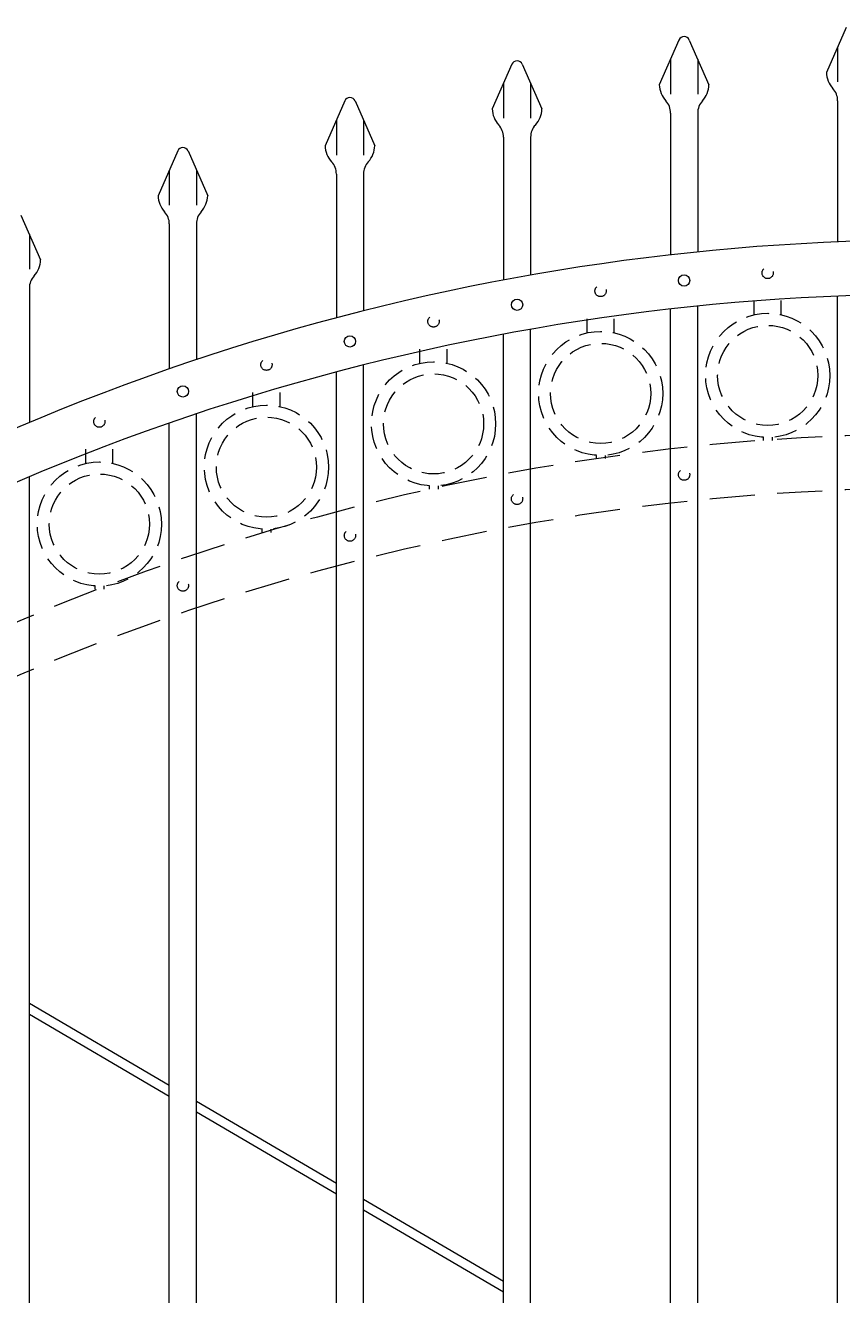
# Model space of a CAD drawing. Extents: x 99 to 5599, y 118 to 705.
# Drawn here: x 5393 to 5416, y 644 to 679 of the extents above; entities that cross this region are included whole.
import ezdxf

# ---------------------------------------------------------------- set-up
doc = ezdxf.new("R2010")
doc.units = 0
doc.header["$LTSCALE"] = 10
doc.header["$MEASUREMENT"] = 0
doc.linetypes.add('HIDDEN', pattern=[0.375, 0.25, -0.125])
doc.linetypes.add('HIDDEN2', pattern=[0.1875, 0.125, -0.0625])
doc.layers.get('0').update_dxf_attribs({"linetype": 'CONTINUOUS'})
doc.layers.get('DEFPOINTS').update_dxf_attribs({"linetype": 'CONTINUOUS'})
for name, color, linetype, lineweight in [('3', 6, 'CONTINUOUS', 20), ('4', 80, 'CONTINUOUS', 15), ('5', 50, 'CONTINUOUS', 9)]:
    doc.layers.add(name, color=color, linetype=linetype, lineweight=lineweight)
doc.layers.get('0').off()
doc.styles.add('ARIALI', font='ariali.ttf')
doc.dimstyles.new('Annotative', dxfattribs={"dimscale": 0, "dimtxt": 0.0625, "dimasz": 0.03125, "dimexe": 0.03125, "dimexo": 0.03125, "dimgap": 0.046875, "dimtad": 2, "dimdec": 4, "dimzin": 0, "dimdsep": 46, "dimlunit": 4, "dimtxsty": 'ARIALI', "dimblk": 'ARCHTICK', "dimcen": 0, "dimdle": 0.03125, "dimadec": 0, "dimazin": 0, "dimtfac": 1, "dimtdec": 4, "dimtix": 1, "dimtofl": 0, "dimtmove": 1, "dimatfit": 0, "dimldrblk": 'INTEGRAL', "dimfxl": 1, "dimtolj": 1, "dimtzin": 0, "dimarcsym": 0})

# ---------------------------------------------------------------- blocks, each defined once
blk = doc.blocks.new('_ArchTick')
at = {"color": 0, "linetype": 'ByBlock', "const_width": 0.15}
blk.add_lwpolyline([(-0.5, -0.5), (0.5, 0.5)], dxfattribs=at)
blk = doc.blocks.new('*D152')
at = {"layer": '5', "color": 0, "lineweight": -2, "transparency": 16777216}
for p, q in [((5377.555, 668.562), (5377.555, 693.916)), ((5461.555, 668.562), (5461.555, 693.916)), ((5376.805, 693.166), (5462.305, 693.166))]:
    blk.add_line(p, q, dxfattribs=at)
at = {"layer": 'DEFPOINTS', "color": 0, "transparency": 16777216}
for p in [(5461.555, 693.166), (5377.555, 667.812), (5461.555, 667.812)]:
    blk.add_point(p, dxfattribs=at)
at = {"layer": '5', "color": 0, "lineweight": -2, "transparency": 16777216, "xscale": 0.75, "yscale": 0.75, "zscale": 0.75, "rotation": 180}
blk.add_blockref('_ArchTick', (5377.555, 693.166), dxfattribs=at)
at = {"layer": '5', "color": 0, "lineweight": -2, "transparency": 16777216, "xscale": 0.75, "yscale": 0.75, "zscale": 0.75}
blk.add_blockref('_ArchTick', (5461.555, 693.166), dxfattribs=at)
at = {"layer": '5', "color": 0, "transparency": 16777216, "insert": (5419.555, 695.455), "char_height": 2.25, "attachment_point": 5, "style": 'ARIALI'}
blk.add_mtext("\\A1;7' OPENING AS SHOWN", dxfattribs=at)
blk = doc.blocks.new('_Integral')
at = {"color": 0, "linetype": 'ByBlock', "lineweight": -2}
for centre, start, end in [((0.4, -0.1), 102, 168), ((-0.4, 0.1), 282, 348)]:
    blk.add_arc(centre, 0.454, start, end, dxfattribs=at)

msp = doc.modelspace()

# ---------------------------------------------------------------- linework, layer by layer
at = {"layer": '3'}
for centre in [(5418.55525, 608.21867), (5418.55525, 606.71867)]:
    msp.add_arc(centre, 64.59375, 54.5106567, 125.4893433, dxfattribs=at)
at = {"layer": '4'}
for p, q in [((5416.09969, 678.68775), (5415.55554, 677.44876)), ((5411.47469, 678.34536), (5410.93054, 677.10638)), ((5411.76081, 678.34536), (5412.30497, 677.10638)), ((5406.84969, 677.67571), (5406.30554, 676.43672)), ((5407.13581, 677.67571), (5407.67997, 676.43672)), ((5402.22469, 676.65778), (5401.68054, 675.41879)), ((5402.51081, 676.65778), (5403.05497, 675.41879)), ((5415.86775, 676.66584), (5415.86775, 672.75648)), ((5411.24275, 676.32346), (5411.24275, 672.39717)), ((5411.99275, 676.32346), (5411.99275, 672.47819)), ((5406.61775, 675.6538), (5406.61775, 671.69975)), ((5407.36775, 675.6538), (5407.36775, 671.83621)), ((5397.59969, 675.27418), (5397.05554, 674.03519)), ((5397.88581, 675.27418), (5398.42997, 674.03519)), ((5401.99275, 674.63587), (5401.99275, 670.65292)), ((5402.74275, 674.63587), (5402.74275, 670.84707)), ((5393.26081, 673.49937), (5393.80497, 672.26038)), ((5397.36775, 673.25227), (5397.36775, 669.23868)), ((5398.11775, 673.25227), (5398.11775, 669.49396)), ((5393.49275, 671.47746), (5393.49275, 667.75205)), ((5415.86775, 614.3506), (5415.86775, 671.25648)), ((5411.24275, 614.3506), (5411.24275, 670.89717)), ((5411.99275, 614.3506), (5411.99275, 670.97819)), ((5406.61775, 614.3506), (5406.61775, 670.19975)), ((5407.36775, 614.3506), (5407.36775, 670.33621)), ((5401.99275, 614.3506), (5401.99275, 669.15292)), ((5402.74275, 614.3506), (5402.74275, 669.34707)), ((5398.11775, 614.3506), (5398.11775, 667.99396)), ((5397.36775, 614.3506), (5397.36775, 667.73868)), ((5393.49275, 614.3506), (5393.49275, 666.25205))]:
    msp.add_line(p, q, dxfattribs=at)
for centre in [(5411.61775, 671.68768), (5406.99275, 671.01798), (5402.36775, 670), (5397.74275, 668.61632)]:
    msp.add_circle(centre, 0.15625, dxfattribs=at)
for centre, radius, start, end in [((5411.61775, 678.28253), 0.15625, 23.710575, 156.289425), ((5406.99275, 677.61288), 0.15625, 23.710575, 156.289425), ((5416.24275, 677.46867), 0.6875, 181.659388, 222.536898), ((5411.61775, 677.12628), 0.6875, 181.659388, 222.536898), ((5411.61775, 677.12628), 0.6875, 317.463102, 358.340612), ((5402.36775, 676.59495), 0.15625, 23.710575, 156.289425), ((5415.36775, 676.66584), 0.5, 0, 42.536898), ((5406.99275, 676.45663), 0.6875, 181.659388, 222.536898), ((5406.99275, 676.45663), 0.6875, 317.463102, 358.340612), ((5410.74275, 676.32346), 0.5, 0, 42.536898), ((5412.49275, 676.32346), 0.5, 137.463102, 180), ((5406.11775, 675.6538), 0.5, 0, 42.536898), ((5407.86775, 675.6538), 0.5, 137.463102, 180), ((5397.74275, 675.21135), 0.15625, 23.710575, 156.289425), ((5402.36775, 675.4387), 0.6875, 181.659388, 222.536898), ((5402.36775, 675.4387), 0.6875, 317.463102, 358.340612), ((5401.49275, 674.63587), 0.5, 0, 42.536898), ((5403.24275, 674.63587), 0.5, 137.463102, 180), ((5397.74275, 674.0551), 0.6875, 181.659388, 222.536898), ((5397.74275, 674.0551), 0.6875, 317.463102, 358.340612), ((5396.86775, 673.25227), 0.5, 0, 42.536898), ((5398.61775, 673.25227), 0.5, 137.463102, 180), ((5393.11775, 672.28029), 0.6875, 317.463102, 358.340612), ((5393.99275, 671.47746), 0.5, 137.463102, 180)]:
    msp.add_arc(centre, radius, start, end, dxfattribs=at)
at = {"layer": '5'}
for p, q in [((5415.86775, 678.15964), (5415.86775, 677.19067)), ((5411.24275, 677.81726), (5411.24275, 676.84829)), ((5411.99275, 677.81726), (5411.99275, 676.84829)), ((5406.61775, 677.1476), (5406.61775, 676.17863)), ((5407.36775, 677.1476), (5407.36775, 676.17863)), ((5401.99275, 676.12967), (5401.99275, 675.1607)), ((5402.74275, 676.12967), (5402.74275, 675.1607)), ((5397.36775, 674.74607), (5397.36775, 673.7771)), ((5398.11775, 674.74607), (5398.11775, 673.7771)), ((5393.49275, 672.97126), (5393.49275, 672.00229)), ((5397.36775, 649.39967), (5393.49275, 651.6708)), ((5393.49275, 651.38103), (5397.36775, 649.1099)), ((5401.99275, 646.68897), (5398.11775, 648.9601)), ((5398.11775, 648.67033), (5401.99275, 646.39921)), ((5406.61775, 643.97828), (5402.74275, 646.2494)), ((5402.74275, 645.95963), (5406.61775, 643.68851))]:
    msp.add_line(p, q, dxfattribs=at)
at = {"layer": '5', "linetype": 'HIDDEN'}
for p, q in [((5413.55653, 670.73758), (5413.55653, 671.13041)), ((5414.30653, 670.73758), (5414.30653, 671.13041)), ((5408.93153, 670.23763), (5408.93153, 670.63046)), ((5409.68153, 670.23763), (5409.68153, 670.63046)), ((5404.30653, 669.39557), (5404.30653, 669.7884)), ((5405.05653, 669.39557), (5405.05653, 669.7884)), ((5399.68153, 668.19744), (5399.68153, 668.59028)), ((5400.43153, 668.19744), (5400.43153, 668.59028)), ((5413.80653, 667.34675), (5413.80653, 667.25541)), ((5414.05653, 667.34675), (5414.05653, 667.25541)), ((5395.05653, 666.62203), (5395.05653, 667.01487)), ((5395.80653, 666.62203), (5395.80653, 667.01487)), ((5409.18153, 666.8468), (5409.18153, 666.75546)), ((5409.43153, 666.8468), (5409.43153, 666.75546)), ((5404.55653, 666.00474), (5404.55653, 665.9134)), ((5404.80653, 666.00474), (5404.80653, 665.9134)), ((5399.93153, 664.80661), (5399.93153, 664.71528)), ((5400.18153, 664.80661), (5400.18153, 664.71528)), ((5395.30653, 663.2312), (5395.30653, 663.13987)), ((5395.55653, 663.2312), (5395.55653, 663.13987))]:
    msp.add_line(p, q, dxfattribs=at)
at = {"layer": '5', "linetype": 'HIDDEN2', "ltscale": 0.5}
for centre, radius in [((5413.93025, 671.89662), 0.15625), ((5409.30525, 671.39667), 0.15625), ((5413.93153, 669.0606), 1.7184), ((5404.68025, 670.55461), 0.15625), ((5413.93153, 669.0606), 1.38581), ((5409.30653, 668.56064), 1.7184), ((5409.30653, 668.56064), 1.38581), ((5400.05525, 669.35649), 0.15625), ((5404.68153, 667.71858), 1.7184), ((5404.68153, 667.71858), 1.38581), ((5400.05653, 666.52046), 1.7184), ((5395.43025, 667.78108), 0.15625), ((5400.05653, 666.52046), 1.38581), ((5395.43153, 664.94505), 1.7184), ((5395.43153, 664.94505), 1.38581), ((5411.61775, 666.31268), 0.15625), ((5406.99275, 665.64298), 0.15625), ((5402.36775, 664.625), 0.15625), ((5397.74275, 663.24132), 0.15625)]:
    msp.add_circle(centre, radius, dxfattribs=at)
at = {"layer": '5', "linetype": 'HIDDEN2'}
for centre in [(5418.55525, 602.84367), (5418.55525, 601.34367)]:
    msp.add_arc(centre, 64.59375, 54.5106567, 125.4893433, dxfattribs=at)

# ---------------------------------------------------------------- dimensions: what is measured, and where the dimension line sits
at = {"layer": '5'}
dim = msp.add_linear_dim(base=(5461.55525, 693.16635), p1=(5377.55525, 667.81242), p2=(5461.55525, 667.81242), angle=180, text='<> OPENING AS SHOWN', dimstyle='Annotative', override={"dimtxt": 0.09375}, dxfattribs=at)
dim.commit()
dim.dimension.update_dxf_attribs({"geometry": '*D152', "text_midpoint": (5419.55525, 693.16635), "dimtype": 160})

doc.saveas('drawing.dxf')
